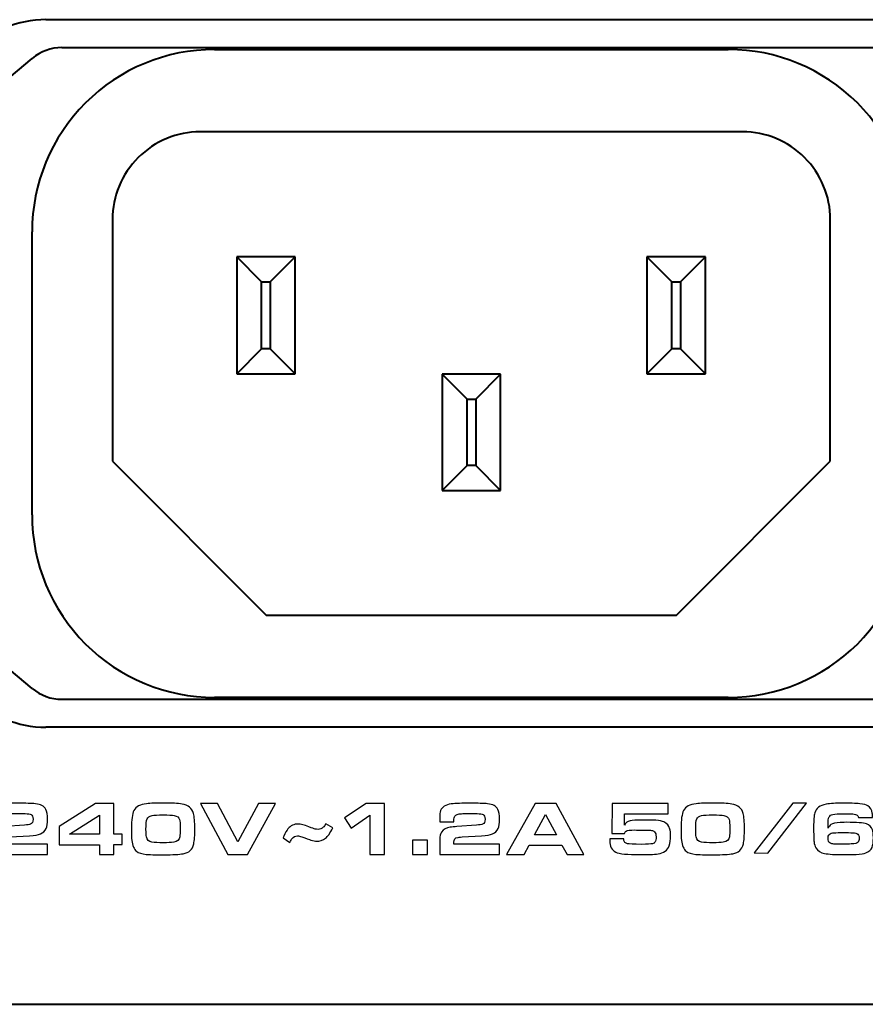
# Model space of a CAD drawing. Units: inches. Extents: x -9.3 to 9.6, y -6.9 to 6.1.
# Drawn here: x 7 to 8.2, y -6.9 to -5.6 of the extents above; entities that cross this region are included whole.
import ezdxf

# ---------------------------------------------------------------- set-up
doc = ezdxf.new("R2010")
doc.units = ezdxf.units.IN
doc.header["$MEASUREMENT"] = 0
doc.layers.add('Layer 1', color=7, linetype='Continuous')

msp = doc.modelspace()

# ---------------------------------------------------------------- linework, layer by layer
at = {"layer": 'Layer 1', "color": 250, "lineweight": 40}
for points in [[(7.0633, -5.5927), (7.0257, -5.5927), (6.9896, -5.6077), (6.9629, -5.6343)], [(7.0633, -5.5927), (7.0633, -5.5927), (8.2064, -5.5927), (8.2064, -5.5927)], [(7.0847, -5.6302), (7.0701, -5.6302), (7.056, -5.6354), (7.0449, -5.6447)], [(7.0847, -5.6302), (7.0847, -5.6302), (8.1848, -5.6302), (8.1848, -5.6302)], [(6.7206, -5.9168), (6.7206, -5.9168), (7.0449, -5.6447), (7.0449, -5.6447)], [(7.0449, -5.6447), (7.0449, -5.6447), (7.0449, -5.6447), (7.0449, -5.6447)], [(7.2897, -5.6327), (7.2897, -5.6327), (7.9797, -5.6327), (7.9797, -5.6327)], [(7.9797, -5.6327), (7.9797, -5.6327), (7.9797, -5.6327), (7.9797, -5.6327)], [(7.9987, -5.7432), (7.9987, -5.7432), (7.2707, -5.7432), (7.2707, -5.7432)], [(7.9987, -5.7432), (7.9987, -5.7432), (7.9987, -5.7432), (7.9987, -5.7432)], [(7.1527, -5.8612), (7.1527, -5.8612), (7.1527, -5.8612), (7.1527, -5.8612)], [(7.1527, -5.8612), (7.1527, -5.8612), (7.1527, -6.1857), (7.1527, -6.1857)], [(8.1167, -5.8612), (8.1167, -5.8612), (8.1167, -5.8612), (8.1167, -5.8612)], [(8.1167, -6.1857), (8.1167, -6.1857), (8.1167, -5.8612), (8.1167, -5.8612)], [(7.0447, -5.8777), (7.0447, -5.8777), (7.0447, -5.8777), (7.0447, -5.8777)], [(7.0447, -6.2577), (7.0447, -6.2577), (7.0447, -5.8777), (7.0447, -5.8777)], [(7.398, -5.9112), (7.398, -5.9112), (7.3195, -5.9112), (7.3195, -5.9112)], [(7.353, -5.9447), (7.353, -5.9447), (7.3195, -5.9112), (7.3195, -5.9112)], [(7.3195, -5.9112), (7.3195, -5.9112), (7.3195, -5.9112), (7.3195, -5.9112)], [(7.3195, -5.9112), (7.3195, -5.9112), (7.3195, -6.0682), (7.3195, -6.0682)], [(7.398, -5.9112), (7.398, -5.9112), (7.3645, -5.9447), (7.3645, -5.9447)], [(7.398, -5.9112), (7.398, -5.9112), (7.398, -5.9112), (7.398, -5.9112)], [(7.398, -5.9112), (7.398, -5.9112), (7.398, -5.9112), (7.398, -5.9112)], [(7.398, -5.9112), (7.398, -5.9112), (7.398, -5.9112), (7.398, -5.9112)], [(7.398, -6.0682), (7.398, -6.0682), (7.398, -5.9112), (7.398, -5.9112)], [(7.949, -5.9112), (7.949, -5.9112), (7.8705, -5.9112), (7.8705, -5.9112)], [(7.904, -5.9447), (7.904, -5.9447), (7.8705, -5.9112), (7.8705, -5.9112)], [(7.8705, -5.9112), (7.8705, -5.9112), (7.8705, -5.9112), (7.8705, -5.9112)], [(7.8705, -5.9112), (7.8705, -5.9112), (7.8705, -6.0682), (7.8705, -6.0682)], [(7.949, -5.9112), (7.949, -5.9112), (7.9155, -5.9447), (7.9155, -5.9447)], [(7.949, -5.9112), (7.949, -5.9112), (7.949, -5.9112), (7.949, -5.9112)], [(7.949, -5.9112), (7.949, -5.9112), (7.949, -5.9112), (7.949, -5.9112)], [(7.949, -5.9112), (7.949, -5.9112), (7.949, -5.9112), (7.949, -5.9112)], [(7.949, -6.0682), (7.949, -6.0682), (7.949, -5.9112), (7.949, -5.9112)], [(7.353, -5.9447), (7.353, -5.9447), (7.3645, -5.9447), (7.3645, -5.9447)], [(7.353, -5.9447), (7.353, -5.9447), (7.353, -5.9447), (7.353, -5.9447)], [(7.353, -6.0347), (7.353, -6.0347), (7.353, -5.9447), (7.353, -5.9447)], [(7.3645, -5.9447), (7.3645, -5.9447), (7.3645, -5.9447), (7.3645, -5.9447)], [(7.3645, -5.9447), (7.3645, -5.9447), (7.3645, -5.9447), (7.3645, -5.9447)], [(7.3645, -5.9447), (7.3645, -5.9447), (7.3645, -6.0347), (7.3645, -6.0347)], [(7.904, -5.9447), (7.904, -5.9447), (7.9155, -5.9447), (7.9155, -5.9447)], [(7.904, -5.9447), (7.904, -5.9447), (7.904, -5.9447), (7.904, -5.9447)], [(7.904, -6.0347), (7.904, -6.0347), (7.904, -5.9447), (7.904, -5.9447)], [(7.9155, -5.9447), (7.9155, -5.9447), (7.9155, -5.9447), (7.9155, -5.9447)], [(7.9155, -5.9447), (7.9155, -5.9447), (7.9155, -5.9447), (7.9155, -5.9447)], [(7.9155, -5.9447), (7.9155, -5.9447), (7.9155, -6.0347), (7.9155, -6.0347)], [(7.3195, -6.0682), (7.3195, -6.0682), (7.353, -6.0347), (7.353, -6.0347)], [(7.3645, -6.0347), (7.3645, -6.0347), (7.353, -6.0347), (7.353, -6.0347)], [(7.353, -6.0347), (7.353, -6.0347), (7.353, -6.0347), (7.353, -6.0347)], [(7.3645, -6.0347), (7.3645, -6.0347), (7.3645, -6.0347), (7.3645, -6.0347)], [(7.3645, -6.0347), (7.3645, -6.0347), (7.398, -6.0682), (7.398, -6.0682)], [(7.8705, -6.0682), (7.8705, -6.0682), (7.904, -6.0347), (7.904, -6.0347)], [(7.9155, -6.0347), (7.9155, -6.0347), (7.904, -6.0347), (7.904, -6.0347)], [(7.904, -6.0347), (7.904, -6.0347), (7.904, -6.0347), (7.904, -6.0347)], [(7.9155, -6.0347), (7.9155, -6.0347), (7.9155, -6.0347), (7.9155, -6.0347)], [(7.9155, -6.0347), (7.9155, -6.0347), (7.949, -6.0682), (7.949, -6.0682)], [(7.3195, -6.0682), (7.3195, -6.0682), (7.398, -6.0682), (7.398, -6.0682)], [(7.398, -6.0682), (7.398, -6.0682), (7.398, -6.0682), (7.398, -6.0682)], [(7.674, -6.0687), (7.674, -6.0687), (7.5955, -6.0687), (7.5955, -6.0687)], [(7.629, -6.1022), (7.629, -6.1022), (7.5955, -6.0687), (7.5955, -6.0687)], [(7.5955, -6.0687), (7.5955, -6.0687), (7.5955, -6.0687), (7.5955, -6.0687)], [(7.5955, -6.0687), (7.5955, -6.0687), (7.5955, -6.2247), (7.5955, -6.2247)], [(7.674, -6.0687), (7.674, -6.0687), (7.6405, -6.1022), (7.6405, -6.1022)], [(7.674, -6.0687), (7.674, -6.0687), (7.674, -6.0687), (7.674, -6.0687)], [(7.674, -6.0687), (7.674, -6.0687), (7.674, -6.0687), (7.674, -6.0687)], [(7.674, -6.0687), (7.674, -6.0687), (7.674, -6.0687), (7.674, -6.0687)], [(7.674, -6.2247), (7.674, -6.2247), (7.674, -6.0687), (7.674, -6.0687)], [(7.8705, -6.0682), (7.8705, -6.0682), (7.949, -6.0682), (7.949, -6.0682)], [(7.949, -6.0682), (7.949, -6.0682), (7.949, -6.0682), (7.949, -6.0682)], [(7.629, -6.1022), (7.629, -6.1022), (7.6405, -6.1022), (7.6405, -6.1022)], [(7.629, -6.1022), (7.629, -6.1022), (7.629, -6.1022), (7.629, -6.1022)], [(7.629, -6.1912), (7.629, -6.1912), (7.629, -6.1022), (7.629, -6.1022)], [(7.6405, -6.1022), (7.6405, -6.1022), (7.6405, -6.1022), (7.6405, -6.1022)], [(7.6405, -6.1022), (7.6405, -6.1022), (7.6405, -6.1022), (7.6405, -6.1022)], [(7.6405, -6.1022), (7.6405, -6.1022), (7.6405, -6.1912), (7.6405, -6.1912)], [(7.1527, -6.1857), (7.1527, -6.1857), (7.3592, -6.3922), (7.3592, -6.3922)], [(7.9102, -6.3922), (7.9102, -6.3922), (8.1167, -6.1857), (8.1167, -6.1857)], [(8.1167, -6.1857), (8.1167, -6.1857), (8.1167, -6.1857), (8.1167, -6.1857)], [(7.5955, -6.2247), (7.5955, -6.2247), (7.629, -6.1912), (7.629, -6.1912)], [(7.6405, -6.1912), (7.6405, -6.1912), (7.629, -6.1912), (7.629, -6.1912)], [(7.629, -6.1912), (7.629, -6.1912), (7.629, -6.1912), (7.629, -6.1912)], [(7.6405, -6.1912), (7.6405, -6.1912), (7.6405, -6.1912), (7.6405, -6.1912)], [(7.6405, -6.1912), (7.6405, -6.1912), (7.674, -6.2247), (7.674, -6.2247)], [(7.0449, -6.4907), (7.0449, -6.4907), (6.7206, -6.2187), (6.7206, -6.2187)], [(7.5955, -6.2247), (7.5955, -6.2247), (7.674, -6.2247), (7.674, -6.2247)], [(7.674, -6.2247), (7.674, -6.2247), (7.674, -6.2247), (7.674, -6.2247)], [(7.3592, -6.3922), (7.3592, -6.3922), (7.9102, -6.3922), (7.9102, -6.3922)], [(7.9102, -6.3922), (7.9102, -6.3922), (7.9102, -6.3922), (7.9102, -6.3922)], [(7.0449, -6.4907), (7.056, -6.5001), (7.0701, -6.5052), (7.0847, -6.5052)], [(6.9629, -6.5011), (6.9896, -6.5278), (7.0257, -6.5427), (7.0633, -6.5427)], [(7.9797, -6.5027), (7.9797, -6.5027), (7.2897, -6.5027), (7.2897, -6.5027)], [(7.0847, -6.5052), (7.0847, -6.5052), (8.1848, -6.5052), (8.1848, -6.5052)], [(8.2064, -6.5427), (8.2064, -6.5427), (7.0633, -6.5427), (7.0633, -6.5427)], [(-8.3205, -6.9147), (-8.3205, -6.9147), (8.5935, -6.9147), (8.5935, -6.9147)]]:
    msp.add_open_spline(points, degree=3, dxfattribs=at)
for points in [[(7.2897, -5.6327), (7.2248, -5.6327), (7.1624, -5.6586), (7.1165, -5.7045), (7.1165, -5.7045), (7.0705, -5.7504), (7.0447, -5.8128), (7.0447, -5.8777)], [(8.2247, -5.8777), (8.2247, -5.8128), (8.1989, -5.7504), (8.153, -5.7045), (8.153, -5.7045), (8.107, -5.6586), (8.0447, -5.6327), (7.9797, -5.6327)], [(7.2707, -5.7432), (7.2394, -5.7432), (7.2094, -5.7557), (7.1873, -5.7778), (7.1873, -5.7778), (7.1652, -5.7999), (7.1527, -5.8299), (7.1527, -5.8612)], [(8.1167, -5.8612), (8.1167, -5.8299), (8.1043, -5.7999), (8.0822, -5.7778), (8.0822, -5.7778), (8.06, -5.7557), (8.03, -5.7432), (7.9987, -5.7432)], [(7.0447, -6.2577), (7.0447, -6.3227), (7.0705, -6.385), (7.1165, -6.431), (7.1165, -6.431), (7.1624, -6.4769), (7.2248, -6.5027), (7.2897, -6.5027)], [(7.9797, -6.5027), (8.0447, -6.5027), (8.107, -6.4769), (8.153, -6.431), (8.153, -6.431), (8.1989, -6.385), (8.2247, -6.3227), (8.2247, -6.2577)]]:
    msp.add_open_spline(points, degree=3, knots=[0, 0, 0, 0, 0.5, 0.5, 0.5, 0.5, 1, 1, 1, 1], dxfattribs=at)
at = {"layer": 'Layer 1', "color": 250}
for points, knots in [([(7.0653, -6.6996), (7.0653, -6.6996), (7.0653, -6.7135), (7.0653, -6.7135), (7.0653, -6.7135), (7.0653, -6.7135), (6.9851, -6.7135), (6.9851, -6.7135), (6.9851, -6.7135), (6.9851, -6.7135), (6.9851, -6.6935), (6.9851, -6.6935), (6.9851, -6.6935), (6.9851, -6.6893), (6.9859, -6.6859), (6.9876, -6.6835), (6.9876, -6.6835), (6.99, -6.68), (6.9938, -6.6778), (6.999, -6.6771), (6.999, -6.6771), (7.0015, -6.6767), (7.0046, -6.6764), (7.0083, -6.6761), (7.0083, -6.6761), (7.0083, -6.6761), (7.0344, -6.6741), (7.0344, -6.6741), (7.0344, -6.6741), (7.0386, -6.6738), (7.0413, -6.6734), (7.0427, -6.6728), (7.0427, -6.6728), (7.0449, -6.672), (7.046, -6.6698), (7.046, -6.6662), (7.046, -6.6662), (7.046, -6.6628), (7.0451, -6.6606), (7.0433, -6.6597), (7.0433, -6.6597), (7.0419, -6.6591), (7.0394, -6.6588), (7.0355, -6.6587), (7.0355, -6.6587), (7.0331, -6.6587), (7.0297, -6.6586), (7.0253, -6.6586), (7.0253, -6.6586), (7.0199, -6.6586), (7.0162, -6.6587), (7.0142, -6.6589), (7.0142, -6.6589), (7.0095, -6.6591), (7.0065, -6.6602), (7.0053, -6.6621), (7.0053, -6.6621), (7.0045, -6.6634), (7.0041, -6.6654), (7.0041, -6.668), (7.0041, -6.668), (7.0041, -6.6683), (7.004, -6.6689), (7.004, -6.6698), (7.004, -6.6698), (7.004, -6.6698), (6.9851, -6.6698), (6.9851, -6.6698), (6.9851, -6.6698), (6.9851, -6.6698), (6.9851, -6.6642), (6.9851, -6.6642), (6.9851, -6.6642), (6.9851, -6.6613), (6.9852, -6.6594), (6.9853, -6.6584), (6.9853, -6.6584), (6.9854, -6.6574), (6.9857, -6.6561), (6.9863, -6.6547), (6.9863, -6.6547), (6.9881, -6.6496), (6.9928, -6.6466), (7.0005, -6.6457), (7.0005, -6.6457), (7.0066, -6.645), (7.0152, -6.6447), (7.0262, -6.6447), (7.0262, -6.6447), (7.0363, -6.6447), (7.044, -6.645), (7.0494, -6.6455), (7.0494, -6.6455), (7.0563, -6.6461), (7.0609, -6.6486), (7.0632, -6.653), (7.0632, -6.653), (7.0646, -6.6559), (7.0654, -6.6602), (7.0654, -6.6661), (7.0654, -6.6661), (7.0654, -6.6717), (7.0648, -6.6759), (7.0636, -6.6785), (7.0636, -6.6785), (7.0622, -6.682), (7.0596, -6.6844), (7.0559, -6.6859), (7.0559, -6.6859), (7.053, -6.6871), (7.0481, -6.688), (7.0412, -6.6884), (7.0412, -6.6884), (7.0412, -6.6884), (7.0154, -6.6901), (7.0154, -6.6901), (7.0154, -6.6901), (7.0121, -6.6904), (7.01, -6.6906), (7.0092, -6.6907), (7.0092, -6.6907), (7.0057, -6.6913), (7.004, -6.6934), (7.004, -6.697), (7.004, -6.697), (7.004, -6.6977), (7.004, -6.6986), (7.004, -6.6996), (7.004, -6.6996), (7.004, -6.6996), (7.0653, -6.6996), (7.0653, -6.6996)], [0, 0, 0, 0, 0.030303, 0.030303, 0.030303, 0.030303, 0.060606, 0.060606, 0.060606, 0.060606, 0.090909, 0.090909, 0.090909, 0.090909, 0.121212, 0.121212, 0.121212, 0.121212, 0.151515, 0.151515, 0.151515, 0.151515, 0.181818, 0.181818, 0.181818, 0.181818, 0.212121, 0.212121, 0.212121, 0.212121, 0.242424, 0.242424, 0.242424, 0.242424, 0.272727, 0.272727, 0.272727, 0.272727, 0.30303, 0.30303, 0.30303, 0.30303, 0.333333, 0.333333, 0.333333, 0.333333, 0.363636, 0.363636, 0.363636, 0.363636, 0.393939, 0.393939, 0.393939, 0.393939, 0.424242, 0.424242, 0.424242, 0.424242, 0.454545, 0.454545, 0.454545, 0.454545, 0.484848, 0.484848, 0.484848, 0.484848, 0.515152, 0.515152, 0.515152, 0.515152, 0.545455, 0.545455, 0.545455, 0.545455, 0.575758, 0.575758, 0.575758, 0.575758, 0.606061, 0.606061, 0.606061, 0.606061, 0.636364, 0.636364, 0.636364, 0.636364, 0.666667, 0.666667, 0.666667, 0.666667, 0.69697, 0.69697, 0.69697, 0.69697, 0.727273, 0.727273, 0.727273, 0.727273, 0.757576, 0.757576, 0.757576, 0.757576, 0.787879, 0.787879, 0.787879, 0.787879, 0.818182, 0.818182, 0.818182, 0.818182, 0.848485, 0.848485, 0.848485, 0.848485, 0.878788, 0.878788, 0.878788, 0.878788, 0.909091, 0.909091, 0.909091, 0.909091, 0.939394, 0.939394, 0.939394, 0.939394, 0.969697, 0.969697, 0.969697, 0.969697, 1, 1, 1, 1]), ([(7.1354, -6.7135), (7.1354, -6.7135), (7.1354, -6.7004), (7.1354, -6.7004), (7.1354, -6.7004), (7.1354, -6.7004), (7.0809, -6.7004), (7.0809, -6.7004), (7.0809, -6.7004), (7.0809, -6.7004), (7.0809, -6.6762), (7.0809, -6.6762), (7.0809, -6.6762), (7.0809, -6.6762), (7.1301, -6.645), (7.1301, -6.645), (7.1301, -6.645), (7.1301, -6.645), (7.1544, -6.645), (7.1544, -6.645), (7.1544, -6.645), (7.1544, -6.645), (7.1544, -6.6861), (7.1544, -6.6861), (7.1544, -6.6861), (7.1544, -6.6861), (7.1655, -6.6861), (7.1655, -6.6861), (7.1655, -6.6861), (7.1655, -6.6861), (7.1655, -6.7), (7.1655, -6.7), (7.1655, -6.7), (7.1655, -6.7), (7.1544, -6.7), (7.1544, -6.7), (7.1544, -6.7), (7.1544, -6.7), (7.1544, -6.7135), (7.1544, -6.7135), (7.1544, -6.7135), (7.1544, -6.7135), (7.1354, -6.7135), (7.1354, -6.7135)], [0, 0, 0, 0, 0.090909, 0.090909, 0.090909, 0.090909, 0.181818, 0.181818, 0.181818, 0.181818, 0.272727, 0.272727, 0.272727, 0.272727, 0.363636, 0.363636, 0.363636, 0.363636, 0.454545, 0.454545, 0.454545, 0.454545, 0.545455, 0.545455, 0.545455, 0.545455, 0.636364, 0.636364, 0.636364, 0.636364, 0.727273, 0.727273, 0.727273, 0.727273, 0.818182, 0.818182, 0.818182, 0.818182, 0.909091, 0.909091, 0.909091, 0.909091, 1, 1, 1, 1]), ([(7.2213, -6.6445), (7.2324, -6.6445), (7.2407, -6.6449), (7.2461, -6.6458), (7.2461, -6.6458), (7.2545, -6.6471), (7.2596, -6.6513), (7.2615, -6.6585), (7.2615, -6.6585), (7.2627, -6.663), (7.2633, -6.6697), (7.2633, -6.6789), (7.2633, -6.6789), (7.2633, -6.6881), (7.2628, -6.6949), (7.2618, -6.6994), (7.2618, -6.6994), (7.2601, -6.7069), (7.2554, -6.7113), (7.2476, -6.7126), (7.2476, -6.7126), (7.2423, -6.7135), (7.2338, -6.714), (7.2221, -6.714), (7.2221, -6.714), (7.2097, -6.714), (7.2016, -6.7138), (7.1979, -6.7135), (7.1979, -6.7135), (7.192, -6.7129), (7.1877, -6.7115), (7.185, -6.7093), (7.185, -6.7093), (7.1816, -6.7065), (7.1795, -6.7016), (7.1787, -6.6947), (7.1787, -6.6947), (7.1783, -6.6912), (7.1781, -6.686), (7.1781, -6.679), (7.1781, -6.679), (7.1781, -6.6671), (7.1792, -6.659), (7.1815, -6.6547), (7.1815, -6.6547), (7.1831, -6.6518), (7.1852, -6.6497), (7.1878, -6.6484), (7.1878, -6.6484), (7.1908, -6.6469), (7.1943, -6.646), (7.1983, -6.6455), (7.1983, -6.6455), (7.2041, -6.6448), (7.2118, -6.6445), (7.2213, -6.6445)], [0, 0, 0, 0, 0.071429, 0.071429, 0.071429, 0.071429, 0.142857, 0.142857, 0.142857, 0.142857, 0.214286, 0.214286, 0.214286, 0.214286, 0.285714, 0.285714, 0.285714, 0.285714, 0.357143, 0.357143, 0.357143, 0.357143, 0.428571, 0.428571, 0.428571, 0.428571, 0.5, 0.5, 0.5, 0.5, 0.571429, 0.571429, 0.571429, 0.571429, 0.642857, 0.642857, 0.642857, 0.642857, 0.714286, 0.714286, 0.714286, 0.714286, 0.785714, 0.785714, 0.785714, 0.785714, 0.857143, 0.857143, 0.857143, 0.857143, 0.928571, 0.928571, 0.928571, 0.928571, 1, 1, 1, 1]), ([(7.3074, -6.7135), (7.3074, -6.7135), (7.2709, -6.645), (7.2709, -6.645), (7.2709, -6.645), (7.2709, -6.645), (7.2939, -6.645), (7.2939, -6.645), (7.2939, -6.645), (7.2939, -6.645), (7.3209, -6.6967), (7.3209, -6.6967), (7.3209, -6.6967), (7.3209, -6.6967), (7.3486, -6.645), (7.3486, -6.645), (7.3486, -6.645), (7.3486, -6.645), (7.3718, -6.645), (7.3718, -6.645), (7.3718, -6.645), (7.3718, -6.645), (7.3339, -6.7135), (7.3339, -6.7135), (7.3339, -6.7135), (7.3339, -6.7135), (7.3074, -6.7135), (7.3074, -6.7135)], [0, 0, 0, 0, 0.142857, 0.142857, 0.142857, 0.142857, 0.285714, 0.285714, 0.285714, 0.285714, 0.428571, 0.428571, 0.428571, 0.428571, 0.571429, 0.571429, 0.571429, 0.571429, 0.714286, 0.714286, 0.714286, 0.714286, 0.857143, 0.857143, 0.857143, 0.857143, 1, 1, 1, 1]), ([(7.4983, -6.7135), (7.4983, -6.7135), (7.4983, -6.6609), (7.4983, -6.6609), (7.4983, -6.6609), (7.4983, -6.6609), (7.4734, -6.6783), (7.4734, -6.6783), (7.4734, -6.6783), (7.4734, -6.6783), (7.4642, -6.6645), (7.4642, -6.6645), (7.4642, -6.6645), (7.4642, -6.6645), (7.4933, -6.645), (7.4933, -6.645), (7.4933, -6.645), (7.4933, -6.645), (7.5182, -6.645), (7.5182, -6.645), (7.5182, -6.645), (7.5182, -6.645), (7.5182, -6.7135), (7.5182, -6.7135), (7.5182, -6.7135), (7.5182, -6.7135), (7.4983, -6.7135), (7.4983, -6.7135)], [0, 0, 0, 0, 0.142857, 0.142857, 0.142857, 0.142857, 0.285714, 0.285714, 0.285714, 0.285714, 0.428571, 0.428571, 0.428571, 0.428571, 0.571429, 0.571429, 0.571429, 0.571429, 0.714286, 0.714286, 0.714286, 0.714286, 0.857143, 0.857143, 0.857143, 0.857143, 1, 1, 1, 1]), ([(7.6724, -6.6996), (7.6724, -6.6996), (7.6724, -6.7135), (7.6724, -6.7135), (7.6724, -6.7135), (7.6724, -6.7135), (7.5922, -6.7135), (7.5922, -6.7135), (7.5922, -6.7135), (7.5922, -6.7135), (7.5922, -6.6935), (7.5922, -6.6935), (7.5922, -6.6935), (7.5922, -6.6893), (7.593, -6.6859), (7.5947, -6.6835), (7.5947, -6.6835), (7.5971, -6.68), (7.6009, -6.6778), (7.6061, -6.6771), (7.6061, -6.6771), (7.6086, -6.6767), (7.6117, -6.6764), (7.6153, -6.6761), (7.6153, -6.6761), (7.6153, -6.6761), (7.6414, -6.6741), (7.6414, -6.6741), (7.6414, -6.6741), (7.6457, -6.6738), (7.6484, -6.6734), (7.6498, -6.6728), (7.6498, -6.6728), (7.652, -6.672), (7.6531, -6.6698), (7.6531, -6.6662), (7.6531, -6.6662), (7.6531, -6.6628), (7.6522, -6.6606), (7.6504, -6.6597), (7.6504, -6.6597), (7.649, -6.6591), (7.6464, -6.6588), (7.6426, -6.6587), (7.6426, -6.6587), (7.6402, -6.6587), (7.6368, -6.6586), (7.6324, -6.6586), (7.6324, -6.6586), (7.627, -6.6586), (7.6233, -6.6587), (7.6213, -6.6589), (7.6213, -6.6589), (7.6166, -6.6591), (7.6136, -6.6602), (7.6124, -6.6621), (7.6124, -6.6621), (7.6116, -6.6634), (7.6111, -6.6654), (7.6111, -6.668), (7.6111, -6.668), (7.6111, -6.6683), (7.6111, -6.6689), (7.6111, -6.6698), (7.6111, -6.6698), (7.6111, -6.6698), (7.5922, -6.6698), (7.5922, -6.6698), (7.5922, -6.6698), (7.5922, -6.6698), (7.5922, -6.6642), (7.5922, -6.6642), (7.5922, -6.6642), (7.5922, -6.6613), (7.5923, -6.6594), (7.5924, -6.6584), (7.5924, -6.6584), (7.5925, -6.6574), (7.5928, -6.6561), (7.5934, -6.6547), (7.5934, -6.6547), (7.5952, -6.6496), (7.5999, -6.6466), (7.6076, -6.6457), (7.6076, -6.6457), (7.6137, -6.645), (7.6223, -6.6447), (7.6333, -6.6447), (7.6333, -6.6447), (7.6434, -6.6447), (7.6511, -6.645), (7.6565, -6.6455), (7.6565, -6.6455), (7.6634, -6.6461), (7.668, -6.6486), (7.6702, -6.653), (7.6702, -6.653), (7.6717, -6.6559), (7.6725, -6.6602), (7.6725, -6.6661), (7.6725, -6.6661), (7.6725, -6.6717), (7.6719, -6.6759), (7.6707, -6.6785), (7.6707, -6.6785), (7.6692, -6.682), (7.6667, -6.6844), (7.663, -6.6859), (7.663, -6.6859), (7.6601, -6.6871), (7.6552, -6.688), (7.6483, -6.6884), (7.6483, -6.6884), (7.6483, -6.6884), (7.6225, -6.6901), (7.6225, -6.6901), (7.6225, -6.6901), (7.6191, -6.6904), (7.6171, -6.6906), (7.6163, -6.6907), (7.6163, -6.6907), (7.6128, -6.6913), (7.611, -6.6934), (7.611, -6.697), (7.611, -6.697), (7.611, -6.6977), (7.6111, -6.6986), (7.6111, -6.6996), (7.6111, -6.6996), (7.6111, -6.6996), (7.6724, -6.6996), (7.6724, -6.6996)], [0, 0, 0, 0, 0.030303, 0.030303, 0.030303, 0.030303, 0.060606, 0.060606, 0.060606, 0.060606, 0.090909, 0.090909, 0.090909, 0.090909, 0.121212, 0.121212, 0.121212, 0.121212, 0.151515, 0.151515, 0.151515, 0.151515, 0.181818, 0.181818, 0.181818, 0.181818, 0.212121, 0.212121, 0.212121, 0.212121, 0.242424, 0.242424, 0.242424, 0.242424, 0.272727, 0.272727, 0.272727, 0.272727, 0.30303, 0.30303, 0.30303, 0.30303, 0.333333, 0.333333, 0.333333, 0.333333, 0.363636, 0.363636, 0.363636, 0.363636, 0.393939, 0.393939, 0.393939, 0.393939, 0.424242, 0.424242, 0.424242, 0.424242, 0.454545, 0.454545, 0.454545, 0.454545, 0.484848, 0.484848, 0.484848, 0.484848, 0.515152, 0.515152, 0.515152, 0.515152, 0.545455, 0.545455, 0.545455, 0.545455, 0.575758, 0.575758, 0.575758, 0.575758, 0.606061, 0.606061, 0.606061, 0.606061, 0.636364, 0.636364, 0.636364, 0.636364, 0.666667, 0.666667, 0.666667, 0.666667, 0.69697, 0.69697, 0.69697, 0.69697, 0.727273, 0.727273, 0.727273, 0.727273, 0.757576, 0.757576, 0.757576, 0.757576, 0.787879, 0.787879, 0.787879, 0.787879, 0.818182, 0.818182, 0.818182, 0.818182, 0.848485, 0.848485, 0.848485, 0.848485, 0.878788, 0.878788, 0.878788, 0.878788, 0.909091, 0.909091, 0.909091, 0.909091, 0.939394, 0.939394, 0.939394, 0.939394, 0.969697, 0.969697, 0.969697, 0.969697, 1, 1, 1, 1]), ([(7.6819, -6.7135), (7.6819, -6.7135), (7.7204, -6.645), (7.7204, -6.645), (7.7204, -6.645), (7.7204, -6.645), (7.7484, -6.645), (7.7484, -6.645), (7.7484, -6.645), (7.7484, -6.645), (7.7859, -6.7135), (7.7859, -6.7135), (7.7859, -6.7135), (7.7859, -6.7135), (7.7631, -6.7135), (7.7631, -6.7135), (7.7631, -6.7135), (7.7631, -6.7135), (7.7563, -6.7012), (7.7563, -6.7012), (7.7563, -6.7012), (7.7563, -6.7012), (7.7121, -6.7012), (7.7121, -6.7012), (7.7121, -6.7012), (7.7121, -6.7012), (7.7055, -6.7135), (7.7055, -6.7135), (7.7055, -6.7135), (7.7055, -6.7135), (7.6819, -6.7135), (7.6819, -6.7135)], [0, 0, 0, 0, 0.125, 0.125, 0.125, 0.125, 0.25, 0.25, 0.25, 0.25, 0.375, 0.375, 0.375, 0.375, 0.5, 0.5, 0.5, 0.5, 0.625, 0.625, 0.625, 0.625, 0.75, 0.75, 0.75, 0.75, 0.875, 0.875, 0.875, 0.875, 1, 1, 1, 1]), ([(7.8205, -6.6927), (7.8205, -6.6927), (7.8395, -6.6927), (7.8395, -6.6927), (7.8395, -6.6927), (7.8395, -6.6931), (7.8395, -6.6934), (7.8395, -6.6935), (7.8395, -6.6935), (7.8395, -6.6952), (7.8399, -6.6965), (7.8407, -6.6974), (7.8407, -6.6974), (7.8417, -6.6983), (7.843, -6.6989), (7.8445, -6.6992), (7.8445, -6.6992), (7.8464, -6.6995), (7.8526, -6.6997), (7.8632, -6.7), (7.8632, -6.7), (7.8711, -6.6998), (7.8759, -6.6995), (7.8777, -6.6992), (7.8777, -6.6992), (7.8795, -6.6988), (7.8807, -6.698), (7.8814, -6.6968), (7.8814, -6.6968), (7.8823, -6.6953), (7.8827, -6.6931), (7.8827, -6.6899), (7.8827, -6.6899), (7.8827, -6.6868), (7.8821, -6.6846), (7.8808, -6.6833), (7.8808, -6.6833), (7.8797, -6.6821), (7.8783, -6.6814), (7.8765, -6.6812), (7.8765, -6.6812), (7.8748, -6.681), (7.8727, -6.6809), (7.8702, -6.6809), (7.8702, -6.6809), (7.8688, -6.6809), (7.8664, -6.6809), (7.8631, -6.6808), (7.8631, -6.6808), (7.8596, -6.6808), (7.8568, -6.6807), (7.8544, -6.6807), (7.8544, -6.6807), (7.8479, -6.6807), (7.8439, -6.6812), (7.8424, -6.6822), (7.8424, -6.6822), (7.8414, -6.683), (7.8407, -6.6841), (7.8403, -6.6856), (7.8403, -6.6856), (7.8403, -6.6856), (7.8231, -6.6856), (7.8231, -6.6856), (7.8231, -6.6856), (7.8231, -6.6856), (7.8237, -6.645), (7.8237, -6.645), (7.8237, -6.645), (7.8237, -6.645), (7.8989, -6.645), (7.8989, -6.645), (7.8989, -6.645), (7.8989, -6.645), (7.8989, -6.6588), (7.8989, -6.6588), (7.8989, -6.6588), (7.8989, -6.6588), (7.8403, -6.6588), (7.8403, -6.6588), (7.8403, -6.6588), (7.8403, -6.6588), (7.8403, -6.6743), (7.8403, -6.6743), (7.8403, -6.6743), (7.8412, -6.6724), (7.8422, -6.671), (7.8435, -6.6701), (7.8435, -6.6701), (7.8456, -6.6686), (7.8492, -6.6678), (7.8543, -6.6675), (7.8543, -6.6675), (7.8568, -6.6674), (7.8602, -6.6673), (7.8646, -6.6673), (7.8646, -6.6673), (7.8723, -6.6673), (7.8783, -6.6674), (7.8824, -6.6677), (7.8824, -6.6677), (7.8872, -6.6681), (7.8908, -6.6688), (7.8932, -6.6698), (7.8932, -6.6698), (7.8973, -6.6716), (7.9, -6.6748), (7.9013, -6.6794), (7.9013, -6.6794), (7.9019, -6.6815), (7.9022, -6.6845), (7.9022, -6.6882), (7.9022, -6.6882), (7.9022, -6.6939), (7.9016, -6.6984), (7.9004, -6.7018), (7.9004, -6.7018), (7.898, -6.7081), (7.893, -6.7118), (7.8853, -6.7128), (7.8853, -6.7128), (7.8797, -6.7135), (7.8717, -6.7138), (7.8614, -6.7138), (7.8614, -6.7138), (7.8443, -6.7138), (7.8334, -6.7127), (7.8285, -6.7104), (7.8285, -6.7104), (7.8231, -6.7078), (7.8204, -6.7027), (7.8204, -6.695), (7.8204, -6.695), (7.8204, -6.6946), (7.8204, -6.6939), (7.8205, -6.6927)], [0, 0, 0, 0, 0.029412, 0.029412, 0.029412, 0.029412, 0.058824, 0.058824, 0.058824, 0.058824, 0.088235, 0.088235, 0.088235, 0.088235, 0.117647, 0.117647, 0.117647, 0.117647, 0.147059, 0.147059, 0.147059, 0.147059, 0.176471, 0.176471, 0.176471, 0.176471, 0.205882, 0.205882, 0.205882, 0.205882, 0.235294, 0.235294, 0.235294, 0.235294, 0.264706, 0.264706, 0.264706, 0.264706, 0.294118, 0.294118, 0.294118, 0.294118, 0.323529, 0.323529, 0.323529, 0.323529, 0.352941, 0.352941, 0.352941, 0.352941, 0.382353, 0.382353, 0.382353, 0.382353, 0.411765, 0.411765, 0.411765, 0.411765, 0.441176, 0.441176, 0.441176, 0.441176, 0.470588, 0.470588, 0.470588, 0.470588, 0.5, 0.5, 0.5, 0.5, 0.529412, 0.529412, 0.529412, 0.529412, 0.558824, 0.558824, 0.558824, 0.558824, 0.588235, 0.588235, 0.588235, 0.588235, 0.617647, 0.617647, 0.617647, 0.617647, 0.647059, 0.647059, 0.647059, 0.647059, 0.676471, 0.676471, 0.676471, 0.676471, 0.705882, 0.705882, 0.705882, 0.705882, 0.735294, 0.735294, 0.735294, 0.735294, 0.764706, 0.764706, 0.764706, 0.764706, 0.794118, 0.794118, 0.794118, 0.794118, 0.823529, 0.823529, 0.823529, 0.823529, 0.852941, 0.852941, 0.852941, 0.852941, 0.882353, 0.882353, 0.882353, 0.882353, 0.911765, 0.911765, 0.911765, 0.911765, 0.941176, 0.941176, 0.941176, 0.941176, 0.970588, 0.970588, 0.970588, 0.970588, 1, 1, 1, 1]), ([(7.9595, -6.6445), (7.9705, -6.6445), (7.9788, -6.6449), (7.9843, -6.6458), (7.9843, -6.6458), (7.9926, -6.6471), (7.9978, -6.6513), (7.9997, -6.6585), (7.9997, -6.6585), (8.0008, -6.663), (8.0014, -6.6697), (8.0014, -6.6789), (8.0014, -6.6789), (8.0014, -6.6881), (8.0009, -6.6949), (7.9999, -6.6994), (7.9999, -6.6994), (7.9982, -6.7069), (7.9935, -6.7113), (7.9857, -6.7126), (7.9857, -6.7126), (7.9804, -6.7135), (7.9719, -6.714), (7.9603, -6.714), (7.9603, -6.714), (7.9478, -6.714), (7.9397, -6.7138), (7.936, -6.7135), (7.936, -6.7135), (7.9301, -6.7129), (7.9259, -6.7115), (7.9232, -6.7093), (7.9232, -6.7093), (7.9197, -6.7065), (7.9176, -6.7016), (7.9168, -6.6947), (7.9168, -6.6947), (7.9164, -6.6912), (7.9162, -6.686), (7.9162, -6.679), (7.9162, -6.679), (7.9162, -6.6671), (7.9173, -6.659), (7.9197, -6.6547), (7.9197, -6.6547), (7.9212, -6.6518), (7.9233, -6.6497), (7.9259, -6.6484), (7.9259, -6.6484), (7.9289, -6.6469), (7.9324, -6.646), (7.9364, -6.6455), (7.9364, -6.6455), (7.9423, -6.6448), (7.95, -6.6445), (7.9595, -6.6445)], [0, 0, 0, 0, 0.071429, 0.071429, 0.071429, 0.071429, 0.142857, 0.142857, 0.142857, 0.142857, 0.214286, 0.214286, 0.214286, 0.214286, 0.285714, 0.285714, 0.285714, 0.285714, 0.357143, 0.357143, 0.357143, 0.357143, 0.428571, 0.428571, 0.428571, 0.428571, 0.5, 0.5, 0.5, 0.5, 0.571429, 0.571429, 0.571429, 0.571429, 0.642857, 0.642857, 0.642857, 0.642857, 0.714286, 0.714286, 0.714286, 0.714286, 0.785714, 0.785714, 0.785714, 0.785714, 0.857143, 0.857143, 0.857143, 0.857143, 0.928571, 0.928571, 0.928571, 0.928571, 1, 1, 1, 1]), ([(8.0662, -6.6446), (8.0662, -6.6446), (8.0849, -6.6446), (8.0849, -6.6446), (8.0849, -6.6446), (8.0849, -6.6446), (8.0326, -6.7116), (8.0326, -6.7116), (8.0326, -6.7116), (8.0326, -6.7116), (8.0144, -6.7114), (8.0144, -6.7114), (8.0144, -6.7114), (8.0144, -6.7114), (8.0662, -6.6446), (8.0662, -6.6446)], [0, 0, 0, 0, 0.25, 0.25, 0.25, 0.25, 0.5, 0.5, 0.5, 0.5, 0.75, 0.75, 0.75, 0.75, 1, 1, 1, 1]), ([(8.1733, -6.6641), (8.1733, -6.6641), (8.1544, -6.6641), (8.1544, -6.6641), (8.1544, -6.6641), (8.1541, -6.6622), (8.1533, -6.6609), (8.1518, -6.6602), (8.1518, -6.6602), (8.1503, -6.6595), (8.1479, -6.6591), (8.1445, -6.659), (8.1445, -6.659), (8.141, -6.6588), (8.1374, -6.6588), (8.1338, -6.6588), (8.1338, -6.6588), (8.1278, -6.6588), (8.1233, -6.6591), (8.1203, -6.6598), (8.1203, -6.6598), (8.1176, -6.6603), (8.1159, -6.6614), (8.1151, -6.6631), (8.1151, -6.6631), (8.1141, -6.665), (8.1136, -6.669), (8.1136, -6.6749), (8.1136, -6.6749), (8.1136, -6.6758), (8.1136, -6.6769), (8.1137, -6.6782), (8.1137, -6.6782), (8.1148, -6.676), (8.116, -6.6744), (8.1175, -6.6735), (8.1175, -6.6735), (8.12, -6.6717), (8.1241, -6.6708), (8.1298, -6.6706), (8.1298, -6.6706), (8.1316, -6.6705), (8.1343, -6.6704), (8.1381, -6.6704), (8.1381, -6.6704), (8.1524, -6.6704), (8.1614, -6.6711), (8.1651, -6.6724), (8.1651, -6.6724), (8.1694, -6.6739), (8.1721, -6.6766), (8.1733, -6.6803), (8.1733, -6.6803), (8.1741, -6.683), (8.1745, -6.6866), (8.1745, -6.691), (8.1745, -6.691), (8.1745, -6.6968), (8.1739, -6.7012), (8.1727, -6.7041), (8.1727, -6.7041), (8.1713, -6.7074), (8.1685, -6.7099), (8.1644, -6.7115), (8.1644, -6.7115), (8.1619, -6.7124), (8.1576, -6.7131), (8.1513, -6.7134), (8.1513, -6.7134), (8.1453, -6.7137), (8.1398, -6.7138), (8.1349, -6.7138), (8.1349, -6.7138), (8.1233, -6.7138), (8.1147, -6.7133), (8.1091, -6.7122), (8.1091, -6.7122), (8.1038, -6.7112), (8.0998, -6.7086), (8.0973, -6.7045), (8.0973, -6.7045), (8.096, -6.7024), (8.0952, -6.6998), (8.0949, -6.6966), (8.0949, -6.6966), (8.0945, -6.6932), (8.0943, -6.6864), (8.0943, -6.6762), (8.0943, -6.6762), (8.0943, -6.6677), (8.0948, -6.6615), (8.0958, -6.6577), (8.0958, -6.6577), (8.0975, -6.6514), (8.1025, -6.6476), (8.111, -6.6461), (8.111, -6.6461), (8.1169, -6.6451), (8.1242, -6.6446), (8.133, -6.6446), (8.133, -6.6446), (8.1427, -6.6446), (8.1506, -6.6449), (8.1565, -6.6455), (8.1565, -6.6455), (8.1616, -6.646), (8.1652, -6.6469), (8.1673, -6.6483), (8.1673, -6.6483), (8.1704, -6.6503), (8.1723, -6.6536), (8.173, -6.6583), (8.173, -6.6583), (8.1732, -6.6598), (8.1733, -6.6617), (8.1733, -6.6641)], [0, 0, 0, 0, 0.034483, 0.034483, 0.034483, 0.034483, 0.068966, 0.068966, 0.068966, 0.068966, 0.103448, 0.103448, 0.103448, 0.103448, 0.137931, 0.137931, 0.137931, 0.137931, 0.172414, 0.172414, 0.172414, 0.172414, 0.206897, 0.206897, 0.206897, 0.206897, 0.241379, 0.241379, 0.241379, 0.241379, 0.275862, 0.275862, 0.275862, 0.275862, 0.310345, 0.310345, 0.310345, 0.310345, 0.344828, 0.344828, 0.344828, 0.344828, 0.37931, 0.37931, 0.37931, 0.37931, 0.413793, 0.413793, 0.413793, 0.413793, 0.448276, 0.448276, 0.448276, 0.448276, 0.482759, 0.482759, 0.482759, 0.482759, 0.517241, 0.517241, 0.517241, 0.517241, 0.551724, 0.551724, 0.551724, 0.551724, 0.586207, 0.586207, 0.586207, 0.586207, 0.62069, 0.62069, 0.62069, 0.62069, 0.655172, 0.655172, 0.655172, 0.655172, 0.689655, 0.689655, 0.689655, 0.689655, 0.724138, 0.724138, 0.724138, 0.724138, 0.758621, 0.758621, 0.758621, 0.758621, 0.793103, 0.793103, 0.793103, 0.793103, 0.827586, 0.827586, 0.827586, 0.827586, 0.862069, 0.862069, 0.862069, 0.862069, 0.896552, 0.896552, 0.896552, 0.896552, 0.931034, 0.931034, 0.931034, 0.931034, 0.965517, 0.965517, 0.965517, 0.965517, 1, 1, 1, 1]), ([(7.1354, -6.6861), (7.1354, -6.6861), (7.1354, -6.6607), (7.1354, -6.6607), (7.1354, -6.6607), (7.1354, -6.6607), (7.095, -6.6861), (7.095, -6.6861), (7.095, -6.6861), (7.095, -6.6861), (7.1354, -6.6861), (7.1354, -6.6861)], [0, 0, 0, 0, 0.333333, 0.333333, 0.333333, 0.333333, 0.666667, 0.666667, 0.666667, 0.666667, 1, 1, 1, 1]), ([(7.2206, -6.6604), (7.2137, -6.6604), (7.2088, -6.6607), (7.2058, -6.6613), (7.2058, -6.6613), (7.2024, -6.6621), (7.2002, -6.6636), (7.1991, -6.6659), (7.1991, -6.6659), (7.1982, -6.6682), (7.1977, -6.6728), (7.1977, -6.6799), (7.1977, -6.6799), (7.1977, -6.6844), (7.1979, -6.6876), (7.1983, -6.6898), (7.1983, -6.6898), (7.199, -6.6939), (7.2015, -6.6963), (7.2057, -6.6969), (7.2057, -6.6969), (7.2094, -6.6975), (7.2145, -6.6978), (7.2212, -6.6978), (7.2212, -6.6978), (7.2269, -6.6978), (7.2314, -6.6975), (7.2349, -6.697), (7.2349, -6.697), (7.2396, -6.6963), (7.2424, -6.6939), (7.2431, -6.6897), (7.2431, -6.6897), (7.2434, -6.6876), (7.2436, -6.6839), (7.2436, -6.6784), (7.2436, -6.6784), (7.2436, -6.6725), (7.2433, -6.6686), (7.2427, -6.6668), (7.2427, -6.6668), (7.2418, -6.6638), (7.2394, -6.662), (7.2356, -6.6612), (7.2356, -6.6612), (7.233, -6.6607), (7.228, -6.6604), (7.2206, -6.6604)], [0, 0, 0, 0, 0.083333, 0.083333, 0.083333, 0.083333, 0.166667, 0.166667, 0.166667, 0.166667, 0.25, 0.25, 0.25, 0.25, 0.333333, 0.333333, 0.333333, 0.333333, 0.416667, 0.416667, 0.416667, 0.416667, 0.5, 0.5, 0.5, 0.5, 0.583333, 0.583333, 0.583333, 0.583333, 0.666667, 0.666667, 0.666667, 0.666667, 0.75, 0.75, 0.75, 0.75, 0.833333, 0.833333, 0.833333, 0.833333, 0.916667, 0.916667, 0.916667, 0.916667, 1, 1, 1, 1]), ([(7.7196, -6.687), (7.7196, -6.687), (7.749, -6.687), (7.749, -6.687), (7.749, -6.687), (7.749, -6.687), (7.7341, -6.6597), (7.7341, -6.6597), (7.7341, -6.6597), (7.7341, -6.6597), (7.7196, -6.687), (7.7196, -6.687)], [0, 0, 0, 0, 0.333333, 0.333333, 0.333333, 0.333333, 0.666667, 0.666667, 0.666667, 0.666667, 1, 1, 1, 1]), ([(7.9588, -6.6604), (7.9519, -6.6604), (7.9469, -6.6607), (7.9439, -6.6613), (7.9439, -6.6613), (7.9405, -6.6621), (7.9383, -6.6636), (7.9373, -6.6659), (7.9373, -6.6659), (7.9363, -6.6682), (7.9359, -6.6728), (7.9359, -6.6799), (7.9359, -6.6799), (7.9359, -6.6844), (7.936, -6.6876), (7.9364, -6.6898), (7.9364, -6.6898), (7.9371, -6.6939), (7.9396, -6.6963), (7.9438, -6.6969), (7.9438, -6.6969), (7.9475, -6.6975), (7.9527, -6.6978), (7.9594, -6.6978), (7.9594, -6.6978), (7.965, -6.6978), (7.9695, -6.6975), (7.973, -6.697), (7.973, -6.697), (7.9778, -6.6963), (7.9805, -6.6939), (7.9812, -6.6897), (7.9812, -6.6897), (7.9816, -6.6876), (7.9818, -6.6839), (7.9818, -6.6784), (7.9818, -6.6784), (7.9818, -6.6725), (7.9814, -6.6686), (7.9808, -6.6668), (7.9808, -6.6668), (7.9799, -6.6638), (7.9775, -6.662), (7.9738, -6.6612), (7.9738, -6.6612), (7.9712, -6.6607), (7.9661, -6.6604), (7.9588, -6.6604)], [0, 0, 0, 0, 0.083333, 0.083333, 0.083333, 0.083333, 0.166667, 0.166667, 0.166667, 0.166667, 0.25, 0.25, 0.25, 0.25, 0.333333, 0.333333, 0.333333, 0.333333, 0.416667, 0.416667, 0.416667, 0.416667, 0.5, 0.5, 0.5, 0.5, 0.583333, 0.583333, 0.583333, 0.583333, 0.666667, 0.666667, 0.666667, 0.666667, 0.75, 0.75, 0.75, 0.75, 0.833333, 0.833333, 0.833333, 0.833333, 0.916667, 0.916667, 0.916667, 0.916667, 1, 1, 1, 1]), ([(7.3908, -6.6973), (7.3908, -6.6973), (7.3817, -6.6913), (7.3817, -6.6913), (7.3817, -6.6913), (7.3821, -6.6903), (7.3824, -6.6895), (7.3827, -6.689), (7.3827, -6.689), (7.3847, -6.6845), (7.3867, -6.6812), (7.3884, -6.679), (7.3884, -6.679), (7.3919, -6.6748), (7.3965, -6.6727), (7.4021, -6.6727), (7.4021, -6.6727), (7.4053, -6.6727), (7.4101, -6.674), (7.4166, -6.6765), (7.4166, -6.6765), (7.421, -6.6781), (7.4237, -6.6791), (7.4248, -6.6794), (7.4248, -6.6794), (7.4262, -6.6797), (7.4276, -6.6799), (7.4288, -6.6799), (7.4288, -6.6799), (7.4316, -6.6799), (7.4339, -6.679), (7.4357, -6.6771), (7.4357, -6.6771), (7.4366, -6.6763), (7.4377, -6.6747), (7.439, -6.6725), (7.439, -6.6725), (7.439, -6.6725), (7.4485, -6.6779), (7.4485, -6.6779), (7.4485, -6.6779), (7.4452, -6.6848), (7.4419, -6.6894), (7.4387, -6.6918), (7.4387, -6.6918), (7.4351, -6.6944), (7.4311, -6.6958), (7.4269, -6.6958), (7.4269, -6.6958), (7.425, -6.6958), (7.4224, -6.6953), (7.4192, -6.6942), (7.4192, -6.6942), (7.4169, -6.6934), (7.4127, -6.6919), (7.4068, -6.6897), (7.4068, -6.6897), (7.4047, -6.689), (7.4028, -6.6886), (7.4011, -6.6886), (7.4011, -6.6886), (7.3981, -6.6886), (7.3957, -6.6898), (7.3939, -6.6921), (7.3939, -6.6921), (7.3931, -6.6931), (7.392, -6.6949), (7.3908, -6.6973)], [0, 0, 0, 0, 0.058824, 0.058824, 0.058824, 0.058824, 0.117647, 0.117647, 0.117647, 0.117647, 0.176471, 0.176471, 0.176471, 0.176471, 0.235294, 0.235294, 0.235294, 0.235294, 0.294118, 0.294118, 0.294118, 0.294118, 0.352941, 0.352941, 0.352941, 0.352941, 0.411765, 0.411765, 0.411765, 0.411765, 0.470588, 0.470588, 0.470588, 0.470588, 0.529412, 0.529412, 0.529412, 0.529412, 0.588235, 0.588235, 0.588235, 0.588235, 0.647059, 0.647059, 0.647059, 0.647059, 0.705882, 0.705882, 0.705882, 0.705882, 0.764706, 0.764706, 0.764706, 0.764706, 0.823529, 0.823529, 0.823529, 0.823529, 0.882353, 0.882353, 0.882353, 0.882353, 0.941176, 0.941176, 0.941176, 0.941176, 1, 1, 1, 1]), ([(8.1355, -6.6842), (8.1293, -6.6842), (8.1246, -6.6843), (8.1216, -6.6845), (8.1216, -6.6845), (8.1186, -6.6846), (8.1164, -6.6853), (8.1152, -6.6867), (8.1152, -6.6867), (8.1142, -6.6878), (8.1136, -6.6896), (8.1136, -6.6919), (8.1136, -6.6919), (8.1136, -6.6948), (8.1144, -6.6967), (8.1159, -6.6979), (8.1159, -6.6979), (8.1169, -6.6987), (8.1183, -6.6992), (8.1203, -6.6995), (8.1203, -6.6995), (8.1216, -6.6996), (8.1241, -6.6997), (8.1277, -6.6997), (8.1277, -6.6997), (8.1367, -6.6997), (8.1423, -6.6997), (8.1447, -6.6995), (8.1447, -6.6995), (8.1498, -6.6993), (8.1529, -6.6985), (8.1541, -6.697), (8.1541, -6.697), (8.1551, -6.6959), (8.1555, -6.6942), (8.1555, -6.6919), (8.1555, -6.6919), (8.1555, -6.6884), (8.1544, -6.6862), (8.1521, -6.6853), (8.1521, -6.6853), (8.1506, -6.6846), (8.148, -6.6843), (8.1443, -6.6843), (8.1443, -6.6843), (8.1395, -6.6842), (8.1365, -6.6842), (8.1355, -6.6842)], [0, 0, 0, 0, 0.083333, 0.083333, 0.083333, 0.083333, 0.166667, 0.166667, 0.166667, 0.166667, 0.25, 0.25, 0.25, 0.25, 0.333333, 0.333333, 0.333333, 0.333333, 0.416667, 0.416667, 0.416667, 0.416667, 0.5, 0.5, 0.5, 0.5, 0.583333, 0.583333, 0.583333, 0.583333, 0.666667, 0.666667, 0.666667, 0.666667, 0.75, 0.75, 0.75, 0.75, 0.833333, 0.833333, 0.833333, 0.833333, 0.916667, 0.916667, 0.916667, 0.916667, 1, 1, 1, 1]), ([(7.5759, -6.6943), (7.5759, -6.6943), (7.5759, -6.7135), (7.5759, -6.7135), (7.5759, -6.7135), (7.5759, -6.7135), (7.5555, -6.7135), (7.5555, -6.7135), (7.5555, -6.7135), (7.5555, -6.7135), (7.5555, -6.6943), (7.5555, -6.6943), (7.5555, -6.6943), (7.5555, -6.6943), (7.5759, -6.6943), (7.5759, -6.6943)], [0, 0, 0, 0, 0.25, 0.25, 0.25, 0.25, 0.5, 0.5, 0.5, 0.5, 0.75, 0.75, 0.75, 0.75, 1, 1, 1, 1])]:
    msp.add_open_spline(points, degree=3, knots=knots, dxfattribs=at)

doc.saveas('drawing.dxf')
